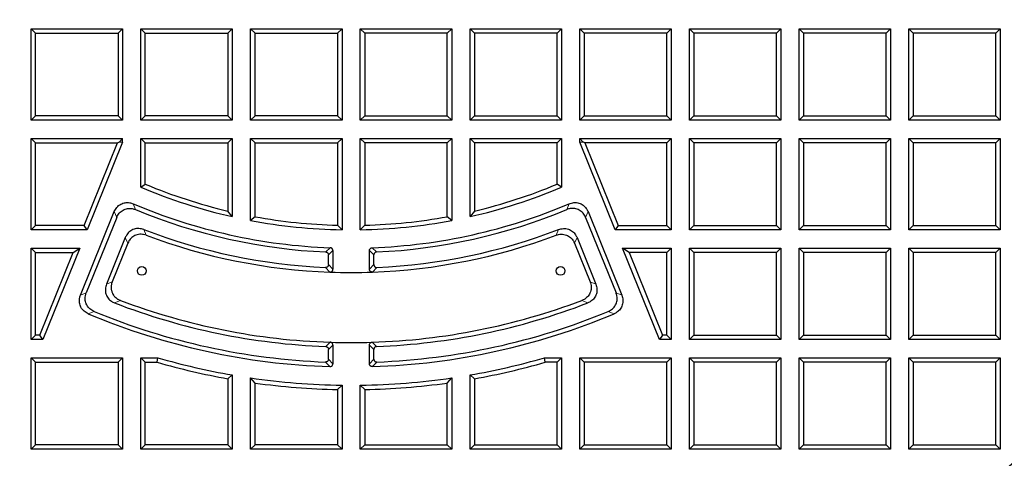
# Model space of a CAD drawing. Units: millimetres. Extents: x 0 to 420, y 0 to 297.
# Drawn here: x 113 to 159, y 72 to 93 of the extents above; entities that cross this region are included whole.
import ezdxf

# ---------------------------------------------------------------- set-up
doc = ezdxf.new("R2010")
doc.units = ezdxf.units.MM

msp = doc.modelspace()

# ---------------------------------------------------------------- linework, layer by layer
at = {"color": 7, "linetype": 'Continuous', "lineweight": 25}
for p, q in [((113.6121, 88.2077), (113.6121, 92.4934)), ((113.6121, 92.4934), (113.8201, 92.2855)), ((113.6121, 92.4934), (117.8979, 92.4934)), ((117.8979, 92.4934), (117.6899, 92.2855)), ((117.8979, 92.4934), (117.8979, 88.2077)), ((118.755, 88.2077), (118.755, 92.4934)), ((118.755, 92.4934), (118.963, 92.2855)), ((118.755, 92.4934), (123.0407, 92.4934)), ((123.0407, 92.4934), (122.8327, 92.2855)), ((123.0407, 92.4934), (123.0407, 88.2077)), ((123.8979, 92.4934), (124.1058, 92.2855)), ((123.8979, 92.4934), (128.1836, 92.4934)), ((123.8979, 88.2077), (123.8979, 92.4934)), ((128.1836, 92.4934), (127.9756, 92.2855)), ((128.1836, 92.4934), (128.1836, 88.2077)), ((129.0407, 92.4934), (133.3264, 92.4934)), ((129.2487, 92.2855), (129.0407, 92.4934)), ((129.0407, 88.2077), (129.0407, 92.4934)), ((133.3264, 92.4934), (133.1184, 92.2855)), ((133.3264, 92.4934), (133.3264, 88.2077)), ((134.1836, 92.4934), (138.4693, 92.4934)), ((134.3915, 92.2855), (134.1836, 92.4934)), ((134.1836, 88.2077), (134.1836, 92.4934)), ((138.4693, 92.4934), (138.2613, 92.2855)), ((138.4693, 92.4934), (138.4693, 88.2077)), ((139.3264, 92.4934), (143.6121, 92.4934)), ((139.5344, 92.2855), (139.3264, 92.4934)), ((139.3264, 88.2077), (139.3264, 92.4934)), ((143.6121, 92.4934), (143.4042, 92.2855)), ((143.6121, 92.4934), (143.6121, 88.2077)), ((144.4693, 92.4934), (148.755, 92.4934)), ((144.6773, 92.2855), (144.4693, 92.4934)), ((144.4693, 88.2077), (144.4693, 92.4934)), ((148.755, 92.4934), (148.547, 92.2855)), ((148.755, 92.4934), (148.755, 88.2077)), ((149.6121, 92.4934), (153.8979, 92.4934)), ((149.8201, 92.2855), (149.6121, 92.4934)), ((149.6121, 88.2077), (149.6121, 92.4934)), ((153.8979, 92.4934), (153.6899, 92.2855)), ((153.8979, 92.4934), (153.8979, 88.2077)), ((154.755, 92.4934), (159.0407, 92.4934)), ((154.963, 92.2855), (154.755, 92.4934)), ((154.755, 88.2077), (154.755, 92.4934)), ((159.0407, 92.4934), (158.8327, 92.2855)), ((159.0407, 92.4934), (159.0407, 88.2077)), ((113.8201, 88.4157), (113.8201, 92.2855)), ((113.8201, 92.2855), (117.6899, 92.2855)), ((117.6899, 92.2855), (117.6899, 88.4157)), ((118.963, 88.4157), (118.963, 92.2855)), ((118.963, 92.2855), (122.8327, 92.2855)), ((122.8327, 92.2855), (122.8327, 88.4157)), ((124.1058, 92.2855), (127.9756, 92.2855)), ((124.1058, 88.4157), (124.1058, 92.2855)), ((127.9756, 92.2855), (127.9756, 88.4157)), ((133.1184, 92.2855), (129.2487, 92.2855)), ((129.2487, 92.2855), (129.2487, 88.4157)), ((133.1184, 88.4157), (133.1184, 92.2855)), ((138.2613, 92.2855), (134.3915, 92.2855)), ((134.3915, 92.2855), (134.3915, 88.4157)), ((138.2613, 88.4157), (138.2613, 92.2855)), ((139.5344, 92.2855), (139.5344, 88.4157)), ((143.4042, 92.2855), (139.5344, 92.2855)), ((143.4042, 88.4157), (143.4042, 92.2855)), ((148.547, 92.2855), (144.6773, 92.2855)), ((144.6773, 92.2855), (144.6773, 88.4157)), ((148.547, 88.4157), (148.547, 92.2855)), ((153.6899, 92.2855), (149.8201, 92.2855)), ((149.8201, 92.2855), (149.8201, 88.4157)), ((153.6899, 88.4157), (153.6899, 92.2855)), ((158.8327, 92.2855), (154.963, 92.2855)), ((154.963, 92.2855), (154.963, 88.4157)), ((158.8327, 88.4157), (158.8327, 92.2855)), ((113.8201, 88.4157), (113.6121, 88.2077)), ((117.8979, 88.2077), (113.6121, 88.2077)), ((117.6899, 88.4157), (113.8201, 88.4157)), ((117.8979, 88.2077), (117.6899, 88.4157)), ((118.963, 88.4157), (118.755, 88.2077)), ((123.0407, 88.2077), (118.755, 88.2077)), ((122.8327, 88.4157), (118.963, 88.4157)), ((123.0407, 88.2077), (122.8327, 88.4157)), ((124.1058, 88.4157), (123.8979, 88.2077)), ((128.1836, 88.2077), (123.8979, 88.2077)), ((127.9756, 88.4157), (124.1058, 88.4157)), ((128.1836, 88.2077), (127.9756, 88.4157)), ((129.2487, 88.4157), (129.0407, 88.2077)), ((133.3264, 88.2077), (129.0407, 88.2077)), ((129.2487, 88.4157), (133.1184, 88.4157)), ((133.1184, 88.4157), (133.3264, 88.2077)), ((134.3915, 88.4157), (134.1836, 88.2077)), ((138.4693, 88.2077), (134.1836, 88.2077)), ((134.3915, 88.4157), (138.2613, 88.4157)), ((138.2613, 88.4157), (138.4693, 88.2077)), ((139.5344, 88.4157), (139.3264, 88.2077)), ((143.6121, 88.2077), (139.3264, 88.2077)), ((139.5344, 88.4157), (143.4042, 88.4157)), ((143.4042, 88.4157), (143.6121, 88.2077)), ((144.6773, 88.4157), (144.4693, 88.2077)), ((148.755, 88.2077), (144.4693, 88.2077)), ((144.6773, 88.4157), (148.547, 88.4157)), ((148.547, 88.4157), (148.755, 88.2077)), ((149.8201, 88.4157), (149.6121, 88.2077)), ((153.8979, 88.2077), (149.6121, 88.2077)), ((149.8201, 88.4157), (153.6899, 88.4157)), ((153.6899, 88.4157), (153.8979, 88.2077)), ((154.963, 88.4157), (154.755, 88.2077)), ((159.0407, 88.2077), (154.755, 88.2077)), ((154.963, 88.4157), (158.8327, 88.4157)), ((158.8327, 88.4157), (159.0407, 88.2077)), ((113.6121, 87.3506), (117.8979, 87.3506)), ((113.8201, 87.1426), (113.6121, 87.3506)), ((113.6121, 83.0649), (113.6121, 87.3506)), ((117.7473, 87.2), (117.8979, 87.3506)), ((117.8979, 87.1707), (117.8979, 87.3506)), ((118.755, 85.0653), (118.755, 87.3506)), ((118.963, 87.1426), (118.755, 87.3506)), ((118.755, 87.3506), (123.0407, 87.3506)), ((123.0407, 87.3506), (122.8327, 87.1426)), ((123.0407, 87.3506), (123.0407, 83.6863)), ((123.8979, 87.3506), (124.1058, 87.1426)), ((123.8979, 87.3506), (128.1836, 87.3506)), ((123.8979, 83.5082), (123.8979, 87.3506)), ((128.1836, 87.3506), (127.9756, 87.1426)), ((128.1836, 87.3506), (128.1836, 83.0685)), ((129.0407, 83.0685), (129.0407, 87.3506)), ((129.2487, 87.1426), (129.0407, 87.3506)), ((129.0407, 87.3506), (133.3264, 87.3506)), ((133.1184, 87.1426), (133.3264, 87.3506)), ((133.3264, 87.3506), (133.3264, 83.5082)), ((134.1836, 87.3506), (138.4693, 87.3506)), ((134.1836, 87.3506), (134.3915, 87.1426)), ((134.1836, 83.6863), (134.1836, 87.3506)), ((138.2613, 87.1426), (138.4693, 87.3506)), ((138.4693, 87.3506), (138.4693, 85.0653)), ((139.477, 87.2), (139.3264, 87.3506)), ((139.3264, 87.3506), (143.6121, 87.3506)), ((139.3264, 87.1707), (139.3264, 87.3506)), ((143.4042, 87.1426), (143.6121, 87.3506)), ((143.6121, 87.3506), (143.6121, 83.0649)), ((144.4693, 87.3506), (148.755, 87.3506)), ((144.6773, 87.1426), (144.4693, 87.3506)), ((144.4693, 83.0649), (144.4693, 87.3506)), ((148.755, 87.3506), (148.547, 87.1426)), ((148.755, 87.3506), (148.755, 83.0649)), ((149.6121, 87.3506), (153.8979, 87.3506)), ((149.8201, 87.1426), (149.6121, 87.3506)), ((149.6121, 83.0649), (149.6121, 87.3506)), ((153.8979, 87.3506), (153.6899, 87.1426)), ((153.8979, 87.3506), (153.8979, 83.0649)), ((154.755, 87.3506), (159.0407, 87.3506)), ((154.963, 87.1426), (154.755, 87.3506)), ((154.755, 83.0649), (154.755, 87.3506)), ((159.0407, 87.3506), (158.8327, 87.1426)), ((159.0407, 87.3506), (159.0407, 83.0649)), ((113.8201, 87.1426), (117.6622, 87.1426)), ((113.8201, 83.2728), (113.8201, 87.1426)), ((116.0987, 83.2728), (117.6622, 87.1426)), ((117.8979, 87.1707), (116.239, 83.0649)), ((117.6622, 87.1426), (117.7473, 87.2)), ((117.7473, 87.2), (117.8979, 87.1707)), ((118.963, 85.2035), (118.963, 87.1426)), ((118.963, 87.1426), (122.8327, 87.1426)), ((122.8327, 87.1426), (122.8327, 83.9479)), ((124.1058, 83.681), (124.1058, 87.1426)), ((124.1058, 87.1426), (127.9756, 87.1426)), ((127.9756, 87.1426), (127.9756, 83.2809)), ((129.2487, 87.1426), (129.2487, 83.2809)), ((133.1184, 87.1426), (129.2487, 87.1426)), ((133.1184, 83.681), (133.1184, 87.1426)), ((138.2613, 87.1426), (134.3915, 87.1426)), ((134.3915, 87.1426), (134.3915, 83.9479)), ((138.2613, 85.2035), (138.2613, 87.1426)), ((139.3264, 87.1707), (139.477, 87.2)), ((140.9853, 83.0649), (139.3264, 87.1707)), ((139.5621, 87.1426), (139.477, 87.2)), ((139.5621, 87.1426), (141.1256, 83.2728)), ((143.4042, 87.1426), (139.5621, 87.1426)), ((143.4042, 83.2728), (143.4042, 87.1426)), ((148.547, 87.1426), (144.6773, 87.1426)), ((144.6773, 87.1426), (144.6773, 83.2728)), ((148.547, 83.2728), (148.547, 87.1426)), ((153.6899, 87.1426), (149.8201, 87.1426)), ((149.8201, 87.1426), (149.8201, 83.2728)), ((153.6899, 83.2728), (153.6899, 87.1426)), ((158.8327, 87.1426), (154.963, 87.1426)), ((154.963, 87.1426), (154.963, 83.2728)), ((158.8327, 83.2728), (158.8327, 87.1426)), ((118.755, 85.0653), (118.963, 85.2035)), ((138.4693, 85.0653), (138.2613, 85.2035)), ((115.9249, 79.9994), (117.5093, 83.921)), ((117.6232, 83.6476), (116.1947, 80.112)), ((123.0407, 83.6863), (122.8327, 83.9479)), ((124.1058, 83.681), (123.8979, 83.5082)), ((133.3264, 83.5082), (133.1184, 83.681)), ((134.3915, 83.9479), (134.1836, 83.6863)), ((139.6011, 83.6476), (141.0295, 80.112)), ((139.7149, 83.921), (141.2994, 79.9994)), ((113.6121, 83.0649), (113.8201, 83.2728)), ((116.0987, 83.2728), (113.8201, 83.2728)), ((116.239, 83.0649), (116.0987, 83.2728)), ((128.1836, 83.0685), (127.9756, 83.2809)), ((129.2487, 83.2809), (129.0407, 83.0685)), ((141.1256, 83.2728), (140.9853, 83.0649)), ((141.1256, 83.2728), (143.4042, 83.2728)), ((143.6121, 83.0649), (143.4042, 83.2728)), ((144.6773, 83.2728), (144.4693, 83.0649)), ((144.6773, 83.2728), (148.547, 83.2728)), ((148.547, 83.2728), (148.755, 83.0649)), ((149.8201, 83.2728), (149.6121, 83.0649)), ((149.8201, 83.2728), (153.6899, 83.2728)), ((153.6899, 83.2728), (153.8979, 83.0649)), ((154.963, 83.2728), (154.755, 83.0649)), ((154.963, 83.2728), (158.8327, 83.2728)), ((158.8327, 83.2728), (159.0407, 83.0649)), ((116.239, 83.0649), (113.6121, 83.0649)), ((118.0258, 82.7037), (117.1419, 80.516)), ((139.1985, 82.7037), (140.0824, 80.516)), ((143.6121, 83.0649), (140.9853, 83.0649)), ((148.755, 83.0649), (144.4693, 83.0649)), ((153.8979, 83.0649), (149.6121, 83.0649)), ((159.0407, 83.0649), (154.755, 83.0649)), ((113.6121, 77.922), (113.6121, 82.2077)), ((113.8201, 81.9997), (113.6121, 82.2077)), ((113.6121, 82.2077), (115.8927, 82.2077)), ((115.8927, 82.2077), (114.1611, 77.922)), ((115.5843, 81.9997), (115.8927, 82.2077)), ((118.1423, 82.4368), (117.4141, 80.6346)), ((139.082, 82.4368), (139.8101, 80.6346)), ((141.64, 81.9997), (141.3316, 82.2077)), ((143.0631, 77.922), (141.3316, 82.2077)), ((141.3316, 82.2077), (143.6121, 82.2077)), ((143.4042, 81.9997), (143.6121, 82.2077)), ((143.6121, 82.2077), (143.6121, 77.922)), ((144.4693, 82.2077), (148.755, 82.2077)), ((144.6773, 81.9997), (144.4693, 82.2077)), ((144.4693, 77.922), (144.4693, 82.2077)), ((148.755, 82.2077), (148.547, 81.9997)), ((148.755, 82.2077), (148.755, 77.922)), ((149.6121, 82.2077), (153.8979, 82.2077)), ((149.8201, 81.9997), (149.6121, 82.2077)), ((149.6121, 77.922), (149.6121, 82.2077)), ((153.8979, 82.2077), (153.6899, 81.9997)), ((153.8979, 82.2077), (153.8979, 77.922)), ((154.755, 82.2077), (159.0407, 82.2077)), ((154.963, 81.9997), (154.755, 82.2077)), ((154.755, 77.922), (154.755, 82.2077)), ((159.0407, 82.2077), (158.8327, 81.9997)), ((159.0407, 82.2077), (159.0407, 77.922)), ((113.8201, 81.9997), (115.5843, 81.9997)), ((113.8201, 78.13), (113.8201, 81.9997)), ((114.0208, 78.13), (115.5843, 81.9997)), ((127.547, 81.4338), (127.547, 81.8927)), ((127.755, 82.0922), (127.755, 81.2172)), ((129.4693, 81.2172), (129.4693, 82.0922)), ((129.6773, 81.4338), (129.6773, 81.8927)), ((141.64, 81.9997), (143.2034, 78.13)), ((143.4042, 81.9997), (141.64, 81.9997)), ((143.4042, 78.13), (143.4042, 81.9997)), ((144.6773, 81.9997), (144.6773, 78.13)), ((148.547, 81.9997), (144.6773, 81.9997)), ((148.547, 78.13), (148.547, 81.9997)), ((153.6899, 81.9997), (149.8201, 81.9997)), ((149.8201, 81.9997), (149.8201, 78.13)), ((153.6899, 78.13), (153.6899, 81.9997)), ((154.963, 81.9997), (154.963, 78.13)), ((158.8327, 81.9997), (154.963, 81.9997)), ((158.8327, 78.13), (158.8327, 81.9997)), ((113.6121, 77.922), (113.8201, 78.13)), ((114.0208, 78.13), (113.8201, 78.13)), ((114.1611, 77.922), (114.0208, 78.13)), ((143.2034, 78.13), (143.0631, 77.922)), ((143.4042, 78.13), (143.2034, 78.13)), ((143.6121, 77.922), (143.4042, 78.13)), ((144.6773, 78.13), (144.4693, 77.922)), ((144.6773, 78.13), (148.547, 78.13)), ((148.547, 78.13), (148.755, 77.922)), ((149.8201, 78.13), (149.6121, 77.922)), ((149.8201, 78.13), (153.6899, 78.13)), ((153.6899, 78.13), (153.8979, 77.922)), ((154.963, 78.13), (154.755, 77.922)), ((154.963, 78.13), (158.8327, 78.13)), ((158.8327, 78.13), (159.0407, 77.922)), ((114.1611, 77.922), (113.6121, 77.922)), ((127.755, 77.6609), (127.755, 76.7861)), ((129.4693, 76.7861), (129.4693, 77.6609)), ((143.6121, 77.922), (143.0631, 77.922)), ((148.755, 77.922), (144.4693, 77.922)), ((153.8979, 77.922), (149.6121, 77.922)), ((159.0407, 77.922), (154.755, 77.922)), ((127.547, 77.0015), (127.547, 77.4602)), ((129.6773, 77.0015), (129.6773, 77.4602)), ((113.6121, 77.0649), (113.8201, 76.8569)), ((113.6121, 77.0649), (117.8979, 77.0649)), ((113.6121, 72.7791), (113.6121, 77.0649)), ((113.8201, 76.8569), (117.6899, 76.8569)), ((113.8201, 72.9871), (113.8201, 76.8569)), ((117.8979, 77.0649), (117.6899, 76.8569)), ((117.6899, 76.8569), (117.6899, 72.9871)), ((117.8979, 77.0649), (117.8979, 72.7791)), ((118.755, 77.0649), (119.5511, 77.0649)), ((118.755, 77.0649), (118.963, 76.8569)), ((118.755, 72.7791), (118.755, 77.0649)), ((118.963, 76.8569), (119.5217, 76.8569)), ((118.963, 72.9871), (118.963, 76.8569)), ((119.5217, 76.8569), (119.5511, 77.0649)), ((137.7026, 76.8569), (137.6732, 77.0649)), ((137.6732, 77.0649), (138.4693, 77.0649)), ((138.2613, 76.8569), (137.7026, 76.8569)), ((138.2613, 76.8569), (138.4693, 77.0649)), ((138.2613, 72.9871), (138.2613, 76.8569)), ((138.4693, 77.0649), (138.4693, 72.7791)), ((139.3264, 77.0649), (143.6121, 77.0649)), ((139.5344, 76.8569), (139.3264, 77.0649)), ((139.3264, 72.7791), (139.3264, 77.0649)), ((143.4042, 76.8569), (139.5344, 76.8569)), ((139.5344, 76.8569), (139.5344, 72.9871)), ((143.6121, 77.0649), (143.4042, 76.8569)), ((143.4042, 72.9871), (143.4042, 76.8569)), ((143.6121, 77.0649), (143.6121, 72.7791)), ((144.4693, 77.0649), (148.755, 77.0649)), ((144.6773, 76.8569), (144.4693, 77.0649)), ((144.4693, 72.7791), (144.4693, 77.0649)), ((144.6773, 76.8569), (144.6773, 72.9871)), ((148.547, 76.8569), (144.6773, 76.8569)), ((148.755, 77.0649), (148.547, 76.8569)), ((148.547, 72.9871), (148.547, 76.8569)), ((148.755, 77.0649), (148.755, 72.7791)), ((149.6121, 77.0649), (153.8979, 77.0649)), ((149.8201, 76.8569), (149.6121, 77.0649)), ((149.6121, 72.7791), (149.6121, 77.0649)), ((149.8201, 76.8569), (149.8201, 72.9871)), ((153.6899, 76.8569), (149.8201, 76.8569)), ((153.8979, 77.0649), (153.6899, 76.8569)), ((153.6899, 72.9871), (153.6899, 76.8569)), ((153.8979, 77.0649), (153.8979, 72.7791)), ((154.755, 77.0649), (159.0407, 77.0649)), ((154.963, 76.8569), (154.755, 77.0649)), ((154.755, 72.7791), (154.755, 77.0649)), ((154.963, 76.8569), (154.963, 72.9871)), ((158.8327, 76.8569), (154.963, 76.8569)), ((159.0407, 77.0649), (158.8327, 76.8569)), ((158.8327, 72.9871), (158.8327, 76.8569)), ((159.0407, 77.0649), (159.0407, 72.7791)), ((123.0407, 76.2592), (122.8327, 76.0847)), ((123.0407, 76.2592), (123.0407, 72.7791)), ((134.3915, 76.0847), (134.1836, 76.2592)), ((134.1836, 72.7791), (134.1836, 76.2592)), ((122.8327, 76.0847), (122.8327, 72.9871)), ((123.8979, 72.7791), (123.8979, 76.1221)), ((124.1058, 75.8824), (123.8979, 76.1221)), ((124.1058, 72.9871), (124.1058, 75.8824)), ((128.1836, 75.782), (127.9756, 75.5773)), ((128.1836, 75.782), (128.1836, 72.7791)), ((129.2487, 75.5773), (129.0407, 75.782)), ((129.0407, 72.7791), (129.0407, 75.782)), ((133.1184, 75.8824), (133.3264, 76.1221)), ((133.1184, 72.9871), (133.1184, 75.8824)), ((133.3264, 76.1221), (133.3264, 72.7791)), ((134.3915, 76.0847), (134.3915, 72.9871)), ((127.9756, 75.5773), (127.9756, 72.9871)), ((129.2487, 75.5773), (129.2487, 72.9871)), ((113.8201, 72.9871), (113.6121, 72.7791)), ((117.6899, 72.9871), (113.8201, 72.9871)), ((117.8979, 72.7791), (117.6899, 72.9871)), ((118.755, 72.7791), (118.963, 72.9871)), ((122.8327, 72.9871), (118.963, 72.9871)), ((122.8327, 72.9871), (123.0407, 72.7791)), ((123.8979, 72.7791), (124.1058, 72.9871)), ((127.9756, 72.9871), (124.1058, 72.9871)), ((127.9756, 72.9871), (128.1836, 72.7791)), ((129.2487, 72.9871), (129.0407, 72.7791)), ((129.2487, 72.9871), (133.1184, 72.9871)), ((133.3264, 72.7791), (133.1184, 72.9871)), ((134.3915, 72.9871), (134.1836, 72.7791)), ((134.3915, 72.9871), (138.2613, 72.9871)), ((138.4693, 72.7791), (138.2613, 72.9871)), ((139.5344, 72.9871), (139.3264, 72.7791)), ((139.5344, 72.9871), (143.4042, 72.9871)), ((143.4042, 72.9871), (143.6121, 72.7791)), ((144.6773, 72.9871), (144.4693, 72.7791)), ((144.6773, 72.9871), (148.547, 72.9871)), ((148.547, 72.9871), (148.755, 72.7791)), ((149.8201, 72.9871), (149.6121, 72.7791)), ((149.8201, 72.9871), (153.6899, 72.9871)), ((153.6899, 72.9871), (153.8979, 72.7791)), ((154.963, 72.9871), (154.755, 72.7791)), ((154.963, 72.9871), (158.8327, 72.9871)), ((158.8327, 72.9871), (159.0407, 72.7791)), ((117.8979, 72.7791), (113.6121, 72.7791)), ((123.0407, 72.7791), (118.755, 72.7791)), ((128.1836, 72.7791), (123.8979, 72.7791)), ((133.3264, 72.7791), (129.0407, 72.7791)), ((138.4693, 72.7791), (134.1836, 72.7791)), ((143.6121, 72.7791), (139.3264, 72.7791)), ((148.755, 72.7791), (144.4693, 72.7791)), ((153.8979, 72.7791), (149.6121, 72.7791)), ((159.0407, 72.7791), (154.755, 72.7791))]:
    msp.add_line(p, q, dxfattribs=at)
at = {"color": 8, "linetype": 'Continuous', "lineweight": 18}
for p, q in [((118.503, 84.016), (118.394, 84.2874)), ((138.7213, 84.016), (138.8303, 84.2874)), ((117.5093, 83.921), (117.6232, 83.6476)), ((139.7149, 83.921), (139.6011, 83.6476)), ((118.8892, 83.0787), (119.0011, 82.8136)), ((138.2232, 82.8136), (138.3351, 83.0787)), ((118.0258, 82.7037), (118.1423, 82.4368)), ((139.1985, 82.7037), (139.082, 82.4368)), ((127.6258, 82.2263), (127.4188, 82.0268)), ((129.8054, 82.0268), (129.5985, 82.2263)), ((127.547, 81.8927), (127.755, 82.0922)), ((129.6773, 81.8927), (129.4693, 82.0922)), ((127.4068, 81.2997), (127.6159, 81.0831)), ((127.755, 81.2172), (127.547, 81.4338)), ((129.4693, 81.2172), (129.6773, 81.4338)), ((129.8175, 81.2997), (129.6084, 81.0831)), ((117.1419, 80.516), (117.4141, 80.6346)), ((140.0824, 80.516), (139.8101, 80.6346)), ((116.1947, 80.112), (115.9249, 79.9994)), ((141.0295, 80.112), (141.2994, 79.9994)), ((117.5224, 79.6384), (117.7991, 79.7553)), ((139.4252, 79.7553), (139.7019, 79.6384)), ((116.2864, 79.1295), (116.5603, 79.2404)), ((140.9379, 79.1295), (140.664, 79.2404)), ((127.6251, 77.7951), (127.418, 77.5943)), ((127.547, 77.4602), (127.755, 77.6609)), ((129.6773, 77.4602), (129.4693, 77.6609)), ((129.8063, 77.5943), (129.5992, 77.7951)), ((127.6165, 76.6519), (127.4076, 76.8673)), ((127.755, 76.7861), (127.547, 77.0015)), ((129.4693, 76.7861), (129.6773, 77.0015)), ((129.8166, 76.8673), (129.6077, 76.6519))]:
    msp.add_line(p, q, dxfattribs=at)
at = {"color": 7, "linetype": 'Continuous', "lineweight": 25}
for centre in [(118.7962, 81.1383), (138.4281, 81.1383)]:
    msp.add_circle(centre, 0.2059, dxfattribs=at)
for radius, start, end in [(75, 95.11759, 204.88241), (75, 335.11759, 84.88241), (52.8571, 281.24028, 258.78345), (48.4643, 283.10394, 256.89606), (48.3794, 275.54433, 264.45567), (48.0714, 97.37246, 262.21), (48.0714, 277.79, 82.62754), (47.7857, 97.01931, 262.21), (47.6853, 96.85815, 262.36133), (47.6853, 277.63867, 83.14185), (47.7857, 277.79, 82.98069), (25.2857, 247.05605, 257.27106), (25.0777, 247.37053, 256.67585), (25.2857, 282.72894, 292.94395), (25.0777, 283.32415, 292.62947), (26.1429, 246.99214, 267.83783), (26.3508, 247.44093, 267.40449), (26.1429, 272.16217, 293.00786), (26.3508, 272.59551, 292.55907), (25.0777, 259.6481, 268.54549), (25.0777, 271.45451, 280.3519), (27.0777, 248.95651, 267.44868), (25.2857, 259.25486, 269.02884), (25.2857, 270.97116, 280.74514), (27.0777, 272.55132, 291.04349), (27.2857, 249.37573, 267.90749), (27.2857, 272.09251, 290.62427), (27.2857, 267.90749, 272.09251), (30.7794, 248.88155, 267.77652), (30.5714, 249.2863, 268.14979), (30.5714, 271.85021, 290.7137), (30.7794, 272.22348, 291.11845), (31.7143, 247.12945, 268.20103), (31.5063, 247.51007, 267.80902), (31.7143, 271.79897, 292.87055), (31.5063, 272.19098, 292.48993), (30.5714, 268.14979, 271.85021), (32.7794, 253.89951, 259.84497), (32.5714, 253.84784, 260.15097), (32.5714, 279.84903, 286.15216), (32.7794, 280.15503, 286.10049), (32.5714, 261.67796, 269.24609), (32.7794, 262.09832, 268.88728), (32.5714, 270.75391, 278.32204), (32.7794, 271.11272, 277.90168)]:
    msp.add_arc((128.6121, 108.3506), radius, start, end, dxfattribs=at)
at = {"color": 8, "linetype": 'Continuous', "lineweight": 18}
for start, end in [(95.50081, 204.49919), (335.50081, 84.49919)]:
    msp.add_arc((128.6121, 108.3506), 72.0487, start, end, dxfattribs=at)
at = {"color": 7, "linetype": 'Continuous', "lineweight": 25}
for points, knots in [([(148.0345, 61.5481), (148.8462, 61.8776), (150.4718, 62.5375), (152.8408, 63.692), (155.1534, 64.9614), (157.3958, 66.352), (159.5602, 67.8546), (161.6872, 69.5023), (163.7651, 71.3041), (165.7839, 73.2645), (167.6938, 75.337), (169.4866, 77.5117), (171.1539, 79.7787), (172.6933, 82.1365), (174.0977, 84.5844), (175.365, 87.1179), (176.4897, 89.7228), (177.4667, 92.3866), (178.2911, 95.0968), (178.9567, 97.8365), (179.4612, 100.601), (179.8089, 103.3851), (180.0014, 106.1885), (180.0377, 108.9983), (179.9172, 111.8013), (179.6391, 114.5754), (179.2055, 117.3153), (178.6252, 120.0174), (177.894, 122.6844), (177.0281, 125.3096), (176.3288, 127.0123), (175.9795, 127.8626)], [0, 0, 0, 0, 0.032721, 0.0655318, 0.0983897, 0.1312494, 0.1640643, 0.1967881, 0.2317235, 0.2667673, 0.3018671, 0.3369678, 0.3720137, 0.4069505, 0.4421163, 0.477395, 0.5127313, 0.5480676, 0.5833463, 0.618512, 0.6533428, 0.6882843, 0.7232812, 0.7582771, 0.7932161, 0.8280454, 0.8623844, 0.8968028, 0.9312468, 0.9656629, 1, 1, 1, 1]), ([(117.5093, 83.921), (117.545, 83.9906), (117.6165, 84.1299), (117.8012, 84.2764), (118.0146, 84.3484), (118.22, 84.3481), (118.3408, 84.3059), (118.394, 84.2874)], [0, 0, 0, 0, 0.21789561, 0.43641539, 0.64194612, 0.84208797, 1, 1, 1, 1]), ([(117.6232, 83.6476), (117.6588, 83.7171), (117.7303, 83.8563), (117.9148, 84.0027), (118.1282, 84.0747), (118.3319, 84.0745), (118.4513, 84.0337), (118.503, 84.016)], [0, 0, 0, 0, 0.2188057, 0.4382305, 0.6447886, 0.8461473, 1, 1, 1, 1]), ([(139.6011, 83.6476), (139.5851, 83.6825), (139.5528, 83.7533), (139.4837, 83.8476), (139.3996, 83.9301), (139.3043, 83.9943), (139.2004, 84.04), (139.0944, 84.066), (138.9854, 84.0739), (138.8869, 84.0649), (138.798, 84.045), (138.747, 84.0257), (138.7213, 84.016)], [0, 0, 0, 0, 0.10795936, 0.21882049, 0.32685373, 0.43840868, 0.54017645, 0.64506136, 0.74441177, 0.84640795, 0.92270463, 1, 1, 1, 1]), ([(138.8303, 84.2874), (138.8663, 84.3008), (138.9393, 84.3281), (139.0549, 84.3458), (139.1728, 84.3447), (139.2856, 84.3228), (139.3914, 84.2816), (139.4848, 84.225), (139.5673, 84.1536), (139.6311, 84.0769), (139.6807, 83.9984), (139.7035, 83.9469), (139.7149, 83.921)], [0, 0, 0, 0, 0.107508, 0.2179026, 0.3254852, 0.4365817, 0.5378241, 0.6421727, 0.7409265, 0.8423113, 0.9206094, 1, 1, 1, 1]), ([(118.8892, 83.0787), (118.8142, 83.1), (118.6641, 83.1427), (118.4317, 83.1077), (118.2333, 83.0012), (118.0982, 82.8567), (118.0467, 82.7478), (118.0258, 82.7037)], [0, 0, 0, 0, 0.2219699, 0.4445439, 0.6546351, 0.8601904, 1, 1, 1, 1]), ([(138.3351, 83.0787), (138.4101, 83.1), (138.5601, 83.1427), (138.7925, 83.1077), (138.9909, 83.0012), (139.1261, 82.8567), (139.1776, 82.7478), (139.1985, 82.7037)], [0, 0, 0, 0, 0.2219699, 0.4445439, 0.6546351, 0.8601904, 1, 1, 1, 1]), ([(119.0011, 82.8136), (118.9223, 82.835), (118.7644, 82.8779), (118.5254, 82.8335), (118.3286, 82.717), (118.2056, 82.5742), (118.1589, 82.4729), (118.1423, 82.4368)], [0, 0, 0, 0, 0.233576, 0.4678674, 0.6783023, 0.8854259, 1, 1, 1, 1]), ([(138.2232, 82.8136), (138.2613, 82.8259), (138.3387, 82.851), (138.4602, 82.863), (138.583, 82.8541), (138.6972, 82.8232), (138.801, 82.7735), (138.8899, 82.7103), (138.9673, 82.6329), (139.0211, 82.5581), (139.0583, 82.4916), (139.0741, 82.4551), (139.082, 82.4368)], [0, 0, 0, 0, 0.11510089, 0.23363242, 0.34881941, 0.46814982, 0.57183005, 0.67862642, 0.780821, 0.88569726, 0.94265441, 1, 1, 1, 1]), ([(127.755, 82.0922), (127.7547, 82.0998), (127.754, 82.1153), (127.7482, 82.1378), (127.7389, 82.1593), (127.7261, 82.1782), (127.7103, 82.1945), (127.6926, 82.2073), (127.673, 82.2171), (127.655, 82.2226), (127.6391, 82.2255), (127.6303, 82.226), (127.6258, 82.2263)], [0, 0, 0, 0, 0.1107748, 0.2245265, 0.3353745, 0.449826, 0.5546784, 0.6627178, 0.765566, 0.8711088, 0.9352774, 1, 1, 1, 1]), ([(129.4693, 82.0922), (129.4707, 82.1077), (129.4735, 82.1387), (129.4967, 82.1794), (129.5307, 82.2088), (129.5665, 82.2234), (129.5896, 82.2255), (129.5985, 82.2263)], [0, 0, 0, 0, 0.2245057, 0.4496331, 0.6624218, 0.8708258, 1, 1, 1, 1]), ([(127.4188, 82.0268), (127.4265, 82.0261), (127.4419, 82.0247), (127.4642, 82.0179), (127.4852, 82.0075), (127.5036, 81.9939), (127.5191, 81.9773), (127.5312, 81.959), (127.54, 81.9389), (127.5446, 81.9208), (127.5467, 81.9052), (127.5469, 81.8969), (127.547, 81.8927)], [0, 0, 0, 0, 0.1114787, 0.2259931, 0.3375399, 0.452672, 0.558271, 0.6670432, 0.7710335, 0.8778129, 0.9386738, 1, 1, 1, 1]), ([(129.8054, 82.0268), (129.79, 82.0247), (129.7591, 82.0204), (129.7194, 81.9954), (129.6915, 81.9599), (129.6788, 81.9238), (129.6777, 81.901), (129.6773, 81.8927)], [0, 0, 0, 0, 0.2259584, 0.4524729, 0.6667566, 0.8775295, 1, 1, 1, 1]), ([(127.547, 81.4338), (127.5456, 81.4181), (127.5428, 81.3868), (127.5194, 81.3456), (127.485, 81.3163), (127.4458, 81.3007), (127.4191, 81.3), (127.4068, 81.2997)], [0, 0, 0, 0, 0.215273, 0.4311557, 0.6336385, 0.8301489, 1, 1, 1, 1]), ([(129.6773, 81.4338), (129.6776, 81.4261), (129.6783, 81.4104), (129.6841, 81.3876), (129.6936, 81.3659), (129.7065, 81.3468), (129.7225, 81.3305), (129.7403, 81.3178), (129.7599, 81.3083), (129.7795, 81.3025), (129.7989, 81.2995), (129.8113, 81.2996), (129.8175, 81.2997)], [0, 0, 0, 0, 0.1062061, 0.2152795, 0.3215599, 0.4313118, 0.5310518, 0.6338774, 0.7308117, 0.8303752, 0.914489, 1, 1, 1, 1]), ([(127.6159, 81.0831), (127.6315, 81.0839), (127.6628, 81.0856), (127.7047, 81.1073), (127.7352, 81.1404), (127.7523, 81.1787), (127.7541, 81.205), (127.755, 81.2172)], [0, 0, 0, 0, 0.2156731, 0.432017, 0.6346396, 0.8314437, 1, 1, 1, 1]), ([(129.6084, 81.0831), (129.6007, 81.0831), (129.5851, 81.0833), (129.5622, 81.0882), (129.5402, 81.0968), (129.5207, 81.109), (129.5038, 81.1242), (129.4905, 81.1414), (129.4802, 81.1606), (129.4737, 81.1798), (129.4699, 81.1989), (129.4695, 81.2111), (129.4693, 81.2172)], [0, 0, 0, 0, 0.1064156, 0.2156702, 0.3221622, 0.4321794, 0.5319995, 0.6348943, 0.7320065, 0.8316694, 0.9151478, 1, 1, 1, 1]), ([(117.1419, 80.516), (117.1291, 80.4797), (117.1031, 80.4063), (117.0874, 80.2904), (117.0906, 80.1726), (117.1145, 80.0602), (117.1575, 79.9551), (117.2158, 79.8628), (117.2886, 79.7814), (117.3663, 79.7191), (117.4451, 79.6712), (117.4965, 79.6494), (117.5224, 79.6384)], [0, 0, 0, 0, 0.1076221, 0.2181352, 0.3258316, 0.4370422, 0.5384407, 0.6429477, 0.7418927, 0.8434745, 0.9212043, 1, 1, 1, 1]), ([(117.4141, 80.6346), (117.407, 80.6157), (117.3928, 80.578), (117.3773, 80.5189), (117.3664, 80.458), (117.3612, 80.3965), (117.3616, 80.3352), (117.3676, 80.2742), (117.3796, 80.2131), (117.3968, 80.1557), (117.4251, 80.0857), (117.4612, 80.0216), (117.5049, 79.9633), (117.5527, 79.9094), (117.6066, 79.8619), (117.6612, 79.8242), (117.7086, 79.7958), (117.7529, 79.7736), (117.7875, 79.7599), (117.7991, 79.7553)], [0, 0, 0, 0, 0.0561026, 0.1125866, 0.1703373, 0.2285557, 0.2846695, 0.3412553, 0.3993954, 0.4580975, 0.5081895, 0.6101591, 0.6621588, 0.7112984, 0.8111147, 0.8618713, 0.8961806, 0.9652355, 1, 1, 1, 1]), ([(139.8101, 80.6346), (139.8235, 80.5965), (139.8506, 80.5191), (139.8656, 80.3969), (139.8595, 80.2729), (139.8309, 80.1575), (139.7832, 80.0524), (139.7217, 79.9625), (139.646, 79.884), (139.5687, 79.8262), (139.4941, 79.7836), (139.4482, 79.7648), (139.4252, 79.7553)], [0, 0, 0, 0, 0.1125517, 0.2284643, 0.3411067, 0.4578718, 0.5583862, 0.6619519, 0.7605347, 0.8617109, 0.9304895, 1, 1, 1, 1]), ([(140.0824, 80.516), (140.0952, 80.4797), (140.1211, 80.4063), (140.1369, 80.2904), (140.1337, 80.1726), (140.1098, 80.0602), (140.0668, 79.9551), (140.0085, 79.8628), (139.9356, 79.7814), (139.858, 79.7191), (139.7792, 79.6712), (139.7278, 79.6494), (139.7019, 79.6384)], [0, 0, 0, 0, 0.1076221, 0.2181352, 0.3258316, 0.4370422, 0.5384407, 0.6429477, 0.7418927, 0.8434745, 0.9212043, 1, 1, 1, 1]), ([(116.2864, 79.1295), (116.2518, 79.1459), (116.1816, 79.1793), (116.0888, 79.2497), (116.0078, 79.3348), (115.9452, 79.4308), (115.901, 79.5352), (115.8764, 79.6417), (115.8699, 79.751), (115.88, 79.8469), (115.8993, 79.9303), (115.9163, 79.9763), (115.9249, 79.9994)], [0, 0, 0, 0, 0.1094226, 0.2217944, 0.3312892, 0.4443337, 0.5477751, 0.6543641, 0.7556856, 0.8597015, 0.9294829, 1, 1, 1, 1]), ([(116.5603, 79.2404), (116.5256, 79.2567), (116.4552, 79.2895), (116.3618, 79.3594), (116.2802, 79.444), (116.2169, 79.5396), (116.172, 79.6438), (116.1468, 79.7501), (116.1396, 79.8593), (116.1491, 79.956), (116.1684, 80.0408), (116.1859, 80.0882), (116.1947, 80.112)], [0, 0, 0, 0, 0.1090234, 0.2209833, 0.3300793, 0.4427168, 0.5457098, 0.651842, 0.7526396, 0.8561189, 0.927659, 1, 1, 1, 1]), ([(140.664, 79.2404), (140.733, 79.2766), (140.8713, 79.3491), (141.0158, 79.5346), (141.0863, 79.7486), (141.0846, 79.9482), (141.0457, 80.0641), (141.0295, 80.112)], [0, 0, 0, 0, 0.22096239, 0.44253043, 0.65155933, 0.85584493, 1, 1, 1, 1]), ([(141.2994, 79.9994), (141.3219, 79.9248), (141.3671, 79.7754), (141.336, 79.5425), (141.2328, 79.3423), (141.0903, 79.2045), (140.982, 79.1512), (140.9379, 79.1295)], [0, 0, 0, 0, 0.2217673, 0.4441376, 0.6540464, 0.8594001, 1, 1, 1, 1]), ([(127.418, 77.5943), (127.4256, 77.5937), (127.4411, 77.5924), (127.4634, 77.5858), (127.4845, 77.5755), (127.503, 77.562), (127.5186, 77.5455), (127.5308, 77.5273), (127.5397, 77.5072), (127.5445, 77.489), (127.5467, 77.4732), (127.5469, 77.4645), (127.547, 77.4602)], [0, 0, 0, 0, 0.1110697, 0.2251623, 0.3363006, 0.4510148, 0.5561628, 0.6644762, 0.7679377, 0.874177, 0.9368323, 1, 1, 1, 1]), ([(127.755, 77.6609), (127.7547, 77.6686), (127.754, 77.684), (127.7482, 77.7066), (127.7389, 77.7281), (127.7261, 77.747), (127.7103, 77.7633), (127.6926, 77.7761), (127.673, 77.7858), (127.6549, 77.7914), (127.6388, 77.7943), (127.6297, 77.7948), (127.6251, 77.7951)], [0, 0, 0, 0, 0.1104348, 0.2238356, 0.3343439, 0.448449, 0.5529147, 0.6605588, 0.7629674, 0.8680591, 0.93373, 1, 1, 1, 1]), ([(129.4693, 77.6609), (129.4707, 77.6764), (129.4735, 77.7074), (129.4967, 77.7482), (129.5307, 77.7776), (129.5667, 77.7923), (129.5901, 77.7943), (129.5992, 77.7951)], [0, 0, 0, 0, 0.2238157, 0.4482566, 0.6602631, 0.867777, 1, 1, 1, 1]), ([(129.8063, 77.5943), (129.7909, 77.5923), (129.7599, 77.5883), (129.72, 77.5635), (129.6919, 77.5282), (129.6789, 77.4919), (129.6777, 77.4689), (129.6773, 77.4602)], [0, 0, 0, 0, 0.2251284, 0.4508166, 0.6641899, 0.8738932, 1, 1, 1, 1]), ([(127.547, 77.0015), (127.5456, 76.9858), (127.5428, 76.9545), (127.5194, 76.9133), (127.485, 76.884), (127.4461, 76.8685), (127.4197, 76.8677), (127.4076, 76.8673)], [0, 0, 0, 0, 0.2159668, 0.4325392, 0.6357949, 0.8332679, 1, 1, 1, 1]), ([(127.6165, 76.6519), (127.6322, 76.6528), (127.6635, 76.6547), (127.7052, 76.6766), (127.7356, 76.7098), (127.7524, 76.748), (127.7542, 76.7742), (127.755, 76.7861)], [0, 0, 0, 0, 0.2162432, 0.4331538, 0.6364441, 0.8340123, 1, 1, 1, 1]), ([(129.6077, 76.6519), (129.6, 76.652), (129.5844, 76.6522), (129.5616, 76.6573), (129.5396, 76.666), (129.5202, 76.6783), (129.5034, 76.6936), (129.4902, 76.7109), (129.48, 76.7301), (129.4735, 76.7493), (129.4699, 76.7681), (129.4695, 76.7801), (129.4693, 76.7861)], [0, 0, 0, 0, 0.10669744, 0.21624279, 0.32301646, 0.43331996, 0.53347101, 0.63670411, 0.7341948, 0.83424511, 0.91647135, 1, 1, 1, 1]), ([(129.6773, 77.0015), (129.6776, 76.9937), (129.6783, 76.9781), (129.6841, 76.9553), (129.6936, 76.9336), (129.7065, 76.9145), (129.7224, 76.8983), (129.7402, 76.8855), (129.7599, 76.876), (129.7794, 76.8702), (129.7985, 76.8673), (129.8106, 76.8673), (129.8166, 76.8673)], [0, 0, 0, 0, 0.106549, 0.2159765, 0.3225993, 0.4327005, 0.5328252, 0.6360404, 0.7334512, 0.8335026, 0.9160959, 1, 1, 1, 1])]:
    msp.add_open_spline(points, degree=3, knots=knots, dxfattribs=at)

doc.saveas('drawing.dxf')
